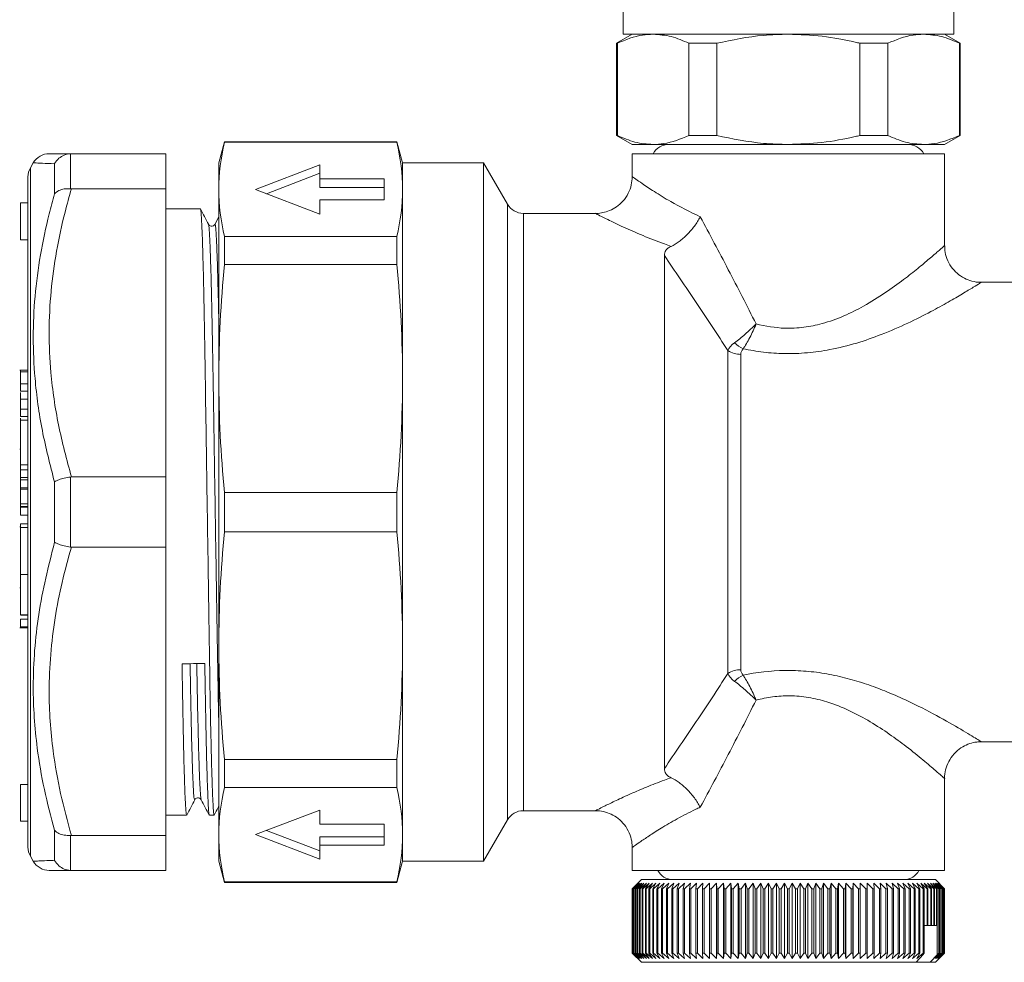
# Model space of a CAD drawing. Units: millimetres. Extents: x 130 to 277, y 73 to 262.
# Drawn here: x 130 to 184, y 73 to 124 of the extents above; entities that cross this region are included whole.
import ezdxf

# ---------------------------------------------------------------- set-up
doc = ezdxf.new("R2010")
doc.units = ezdxf.units.MM

msp = doc.modelspace()

# ---------------------------------------------------------------- linework, layer by layer
at = {"color": 7, "linetype": 'Continuous', "lineweight": 15}
for p, q in [((162.983, 134.656), (162.983, 123.656)), ((180.983, 123.656), (180.983, 134.656)), ((163.483, 123.656), (162.633, 123.165)), ((180.983, 123.656), (162.983, 123.656)), ((181.333, 123.165), (180.483, 123.656)), ((162.633, 123.165), (162.633, 118.147)), ((162.674, 123.165), (162.633, 123.165)), ((162.674, 123.165), (162.674, 118.147)), ((168.087, 123.165), (166.569, 123.165)), ((166.569, 118.147), (166.569, 123.165)), ((168.087, 123.165), (168.087, 118.147)), ((175.878, 118.147), (175.878, 123.165)), ((177.396, 123.165), (175.878, 123.165)), ((177.396, 123.165), (177.396, 118.147)), ((181.292, 118.147), (181.292, 123.165)), ((181.333, 123.165), (181.292, 123.165)), ((181.333, 118.147), (181.333, 123.165)), ((162.633, 118.147), (163.483, 117.656)), ((162.674, 118.147), (162.633, 118.147)), ((168.087, 118.147), (166.569, 118.147)), ((177.396, 118.147), (175.878, 118.147)), ((180.483, 117.656), (181.333, 118.147)), ((181.333, 118.147), (181.292, 118.147)), ((141.291, 117.806), (140.983, 116.656)), ((150.675, 117.806), (141.291, 117.806)), ((141.291, 117.778), (141.291, 117.806)), ((150.675, 117.778), (141.291, 117.778)), ((150.983, 116.656), (150.675, 117.806)), ((150.675, 117.778), (150.675, 117.806)), ((164.621, 117.656), (163.483, 117.656)), ((171.983, 117.656), (164.621, 117.656)), ((179.344, 117.656), (171.983, 117.656)), ((180.483, 117.656), (179.344, 117.656)), ((132.96, 117.156), (132.904, 117.155)), ((132.904, 117.155), (132.904, 115.25)), ((132.96, 117.156), (138.095, 117.156)), ((138.095, 117.156), (138.095, 115.248)), ((163.483, 117.156), (163.483, 115.905)), ((180.483, 117.156), (163.483, 117.156)), ((180.483, 112.138), (180.483, 117.156)), ((130.884, 116.656), (130.729, 116.388)), ((132.038, 114.967), (132.038, 116.607)), ((140.983, 115.21), (140.983, 116.656)), ((142.983, 115.21), (146.483, 116.549)), ((146.483, 116.549), (146.483, 115.784)), ((155.395, 116.656), (150.983, 116.656)), ((150.983, 115.21), (150.983, 116.656)), ((156.694, 114.406), (155.395, 116.656)), ((155.395, 78.656), (155.395, 116.656)), ((130.595, 101.403), (130.595, 115.888)), ((143.586, 114.979), (146.483, 116.087)), ((146.483, 115.784), (149.983, 115.784)), ((146.483, 115.322), (146.483, 115.784)), ((149.983, 115.784), (149.983, 114.636)), ((132.904, 115.25), (132.96, 115.248)), ((138.095, 115.248), (132.96, 115.248)), ((138.095, 99.564), (138.095, 115.248)), ((146.483, 115.322), (149.983, 115.322)), ((140.983, 104.927), (140.983, 115.21)), ((146.483, 113.87), (142.983, 115.21)), ((150.983, 104.927), (150.983, 115.21)), ((130.595, 114.473), (130.195, 114.473)), ((130.195, 112.473), (130.195, 114.473)), ((139.98, 114.156), (138.095, 114.156)), ((146.483, 114.636), (146.483, 113.87)), ((149.983, 114.636), (146.483, 114.636)), ((140.983, 113.711), (140.772, 113.311)), ((161.485, 113.906), (157.56, 113.906)), ((141.291, 111.126), (141.291, 112.642)), ((141.291, 112.642), (150.675, 112.642)), ((150.675, 111.126), (150.675, 112.642)), ((130.195, 112.473), (130.595, 112.473)), ((165.233, 83.697), (165.233, 111.615)), ((150.675, 111.126), (141.291, 111.126)), ((187.483, 110.156), (182.474, 110.156)), ((168.69, 88.874), (168.69, 106.438)), ((169.397, 106.237), (169.397, 89.075)), ((130.595, 105.374), (130.145, 105.374)), ((130.195, 105.277), (130.595, 105.277)), ((130.195, 105.277), (130.195, 104.631)), ((130.195, 104.631), (130.595, 104.631)), ((130.195, 104.631), (130.195, 104.238)), ((140.983, 90.385), (140.983, 104.927)), ((150.983, 90.385), (150.983, 104.927)), ((130.195, 104.238), (130.595, 104.238)), ((130.195, 103.8), (130.595, 103.8)), ((130.195, 103.8), (130.195, 103.252)), ((130.195, 103.252), (130.595, 103.252)), ((130.195, 103.252), (130.195, 102.857)), ((130.195, 102.857), (130.595, 102.857)), ((130.595, 102.656), (130.195, 102.656)), ((130.195, 100.22), (130.195, 102.656)), ((130.595, 100.866), (130.595, 101.403)), ((130.195, 101.08), (130.145, 101.08)), ((130.595, 98.637), (130.595, 100.866)), ((130.195, 100.22), (130.595, 100.22)), ((130.195, 99.949), (130.195, 100.22)), ((130.195, 99.949), (130.595, 99.949)), ((130.195, 99.544), (130.195, 99.949)), ((130.195, 99.544), (130.595, 99.544)), ((130.195, 99.544), (130.195, 99.405)), ((130.195, 99.405), (130.595, 99.405)), ((130.195, 99.405), (130.195, 98.98)), ((132.038, 96.016), (132.038, 99.297)), ((132.96, 99.564), (132.904, 99.56)), ((132.904, 99.56), (132.904, 95.752)), ((132.96, 99.564), (138.095, 99.564)), ((138.095, 99.564), (138.095, 95.748)), ((130.195, 98.98), (130.595, 98.98)), ((130.595, 98.9), (130.195, 98.9)), ((130.195, 98.1), (130.195, 98.9)), ((130.595, 98.398), (130.595, 98.637)), ((141.291, 96.584), (141.291, 98.728)), ((141.291, 98.728), (150.675, 98.728)), ((150.675, 96.584), (150.675, 98.728)), ((130.195, 98.1), (130.595, 98.1)), ((130.195, 97.961), (130.195, 98.1)), ((130.595, 95.476), (130.595, 98.398)), ((130.195, 97.961), (130.595, 97.961)), ((130.195, 97.96), (130.195, 97.961)), ((130.195, 97.96), (130.595, 97.96)), ((130.195, 97.96), (130.195, 97.916)), ((130.195, 97.916), (130.595, 97.916)), ((130.195, 97.916), (130.195, 97.492)), ((130.195, 97.492), (130.595, 97.492)), ((130.595, 97.017), (130.195, 97.017)), ((130.195, 97.015), (130.195, 97.017)), ((130.195, 97.015), (130.595, 97.015)), ((130.195, 96.821), (130.195, 97.015)), ((130.195, 96.852), (130.145, 96.852)), ((130.195, 96.821), (130.595, 96.821)), ((130.195, 94.26), (130.195, 96.821)), ((150.675, 96.584), (141.291, 96.584)), ((130.595, 95.015), (130.595, 95.476)), ((132.904, 95.752), (132.96, 95.748)), ((138.095, 95.748), (132.96, 95.748)), ((138.095, 80.064), (138.095, 95.748)), ((130.595, 93.347), (130.595, 95.015)), ((130.195, 94.26), (130.595, 94.26)), ((130.195, 92.065), (130.195, 94.26)), ((130.195, 93.536), (130.145, 93.536)), ((130.595, 92.896), (130.595, 93.347)), ((130.595, 79.424), (130.595, 92.896)), ((130.195, 92.065), (130.595, 92.065)), ((130.195, 92.042), (130.595, 92.042)), ((130.195, 91.831), (130.595, 91.831)), ((130.195, 91.831), (130.195, 91.402)), ((130.145, 91.364), (130.595, 91.364)), ((130.195, 91.402), (130.595, 91.402)), ((130.195, 91.402), (130.195, 91.383)), ((140.983, 80.102), (140.983, 90.385)), ((150.983, 80.102), (150.983, 90.385)), ((182.483, 85.156), (187.488, 85.156)), ((141.291, 84.186), (150.675, 84.186)), ((141.291, 82.67), (141.291, 84.186)), ((150.675, 82.67), (150.675, 84.186)), ((180.483, 78.156), (180.483, 83.156)), ((130.595, 82.839), (130.195, 82.839)), ((130.195, 80.839), (130.195, 82.839)), ((150.675, 82.67), (141.291, 82.67)), ((138.095, 81.156), (139.23, 81.156)), ((140.47, 81.156), (140.73, 81.156)), ((146.483, 81.442), (142.983, 80.102)), ((146.483, 80.676), (146.483, 81.442)), ((157.56, 81.406), (161.485, 81.406)), ((130.195, 80.839), (130.595, 80.839)), ((149.983, 80.676), (146.483, 80.676)), ((149.983, 79.528), (149.983, 80.676)), ((155.395, 78.656), (156.694, 80.906)), ((132.038, 78.705), (132.038, 80.345)), ((132.96, 80.064), (132.904, 80.062)), ((132.904, 80.062), (132.904, 78.158)), ((132.96, 80.064), (138.095, 80.064)), ((138.095, 80.064), (138.095, 78.156)), ((140.983, 78.656), (140.983, 80.102)), ((142.983, 80.102), (146.483, 78.763)), ((143.586, 80.333), (146.483, 79.225)), ((146.483, 79.99), (149.983, 79.99)), ((146.483, 79.99), (146.483, 79.528)), ((150.983, 78.656), (150.983, 80.102)), ((146.483, 78.763), (146.483, 79.528)), ((146.483, 79.528), (149.983, 79.528)), ((163.483, 79.408), (163.483, 78.156)), ((130.729, 78.924), (130.884, 78.656)), ((140.983, 78.656), (141.291, 77.506)), ((150.675, 77.506), (150.983, 78.656)), ((150.983, 78.656), (155.395, 78.656)), ((132.904, 78.158), (132.96, 78.156)), ((138.095, 78.156), (132.96, 78.156)), ((163.483, 78.156), (180.483, 78.156)), ((141.291, 77.535), (150.675, 77.535)), ((141.291, 77.506), (141.291, 77.535)), ((141.291, 77.506), (150.675, 77.506)), ((150.675, 77.506), (150.675, 77.535)), ((163.983, 77.656), (163.483, 77.156)), ((163.785, 77.456), (163.483, 77.156)), ((163.492, 77.156), (163.785, 77.456)), ((163.808, 77.456), (163.497, 77.156)), ((163.524, 77.156), (163.808, 77.456)), ((163.852, 77.456), (163.535, 77.156)), ((163.58, 77.156), (163.852, 77.456)), ((163.919, 77.456), (163.596, 77.156)), ((163.658, 77.156), (163.919, 77.456)), ((164.009, 77.456), (163.679, 77.156)), ((163.76, 77.156), (164.009, 77.456)), ((164.119, 77.456), (163.786, 77.156)), ((163.884, 77.156), (164.119, 77.456)), ((164.252, 77.456), (163.915, 77.156)), ((163.983, 77.656), (179.983, 77.656)), ((164.03, 77.156), (164.252, 77.456)), ((164.406, 77.456), (164.066, 77.156)), ((164.198, 77.156), (164.406, 77.456)), ((164.58, 77.456), (164.239, 77.156)), ((164.387, 77.156), (164.58, 77.456)), ((164.775, 77.456), (164.433, 77.156)), ((164.597, 77.156), (164.775, 77.456)), ((164.989, 77.456), (164.647, 77.156)), ((164.827, 77.156), (164.989, 77.456)), ((165.223, 77.456), (164.882, 77.156)), ((165.077, 77.156), (165.223, 77.456)), ((165.475, 77.456), (165.136, 77.156)), ((165.346, 77.156), (165.475, 77.456)), ((165.745, 77.456), (165.409, 77.156)), ((165.633, 77.156), (165.745, 77.456)), ((166.032, 77.456), (165.7, 77.156)), ((165.938, 77.156), (166.032, 77.456)), ((166.336, 77.456), (166.009, 77.156)), ((166.259, 77.156), (166.336, 77.456)), ((166.655, 77.456), (166.333, 77.156)), ((166.595, 77.156), (166.655, 77.456)), ((166.988, 77.456), (166.673, 77.156)), ((166.947, 77.156), (166.988, 77.456)), ((167.335, 77.456), (167.028, 77.156)), ((167.312, 77.156), (167.335, 77.456)), ((167.695, 77.456), (167.396, 77.156)), ((167.69, 77.156), (167.695, 77.456)), ((168.067, 77.456), (167.777, 77.156)), ((168.08, 77.156), (168.067, 77.456)), ((168.067, 77.456), (168.067, 73.356)), ((168.45, 77.456), (168.17, 77.156)), ((168.48, 77.156), (168.45, 77.456)), ((168.45, 77.456), (168.45, 73.356)), ((168.842, 77.456), (168.572, 77.156)), ((168.891, 77.156), (168.842, 77.456)), ((168.842, 77.456), (168.842, 73.356)), ((169.242, 77.456), (168.985, 77.156)), ((169.309, 77.156), (169.242, 77.456)), ((169.242, 77.456), (169.242, 73.356)), ((169.651, 77.456), (169.405, 77.156)), ((169.735, 77.156), (169.651, 77.456)), ((169.651, 77.456), (169.651, 73.356)), ((170.065, 77.456), (169.832, 77.156)), ((170.167, 77.156), (170.065, 77.456)), ((170.065, 77.456), (170.065, 73.356)), ((170.485, 77.456), (170.266, 77.156)), ((170.604, 77.156), (170.485, 77.456)), ((170.485, 77.456), (170.485, 73.356)), ((170.909, 77.456), (170.704, 77.156)), ((171.045, 77.156), (170.909, 77.456)), ((170.909, 77.456), (170.909, 73.356)), ((171.336, 77.456), (171.145, 77.156)), ((171.489, 77.156), (171.336, 77.456)), ((171.336, 77.456), (171.336, 73.356)), ((171.765, 77.456), (171.589, 77.156)), ((171.933, 77.156), (171.765, 77.456)), ((171.765, 77.456), (171.765, 73.356)), ((172.194, 77.456), (172.034, 77.156)), ((172.378, 77.156), (172.194, 77.456)), ((172.194, 77.456), (172.194, 73.356)), ((172.623, 77.456), (172.479, 77.156)), ((172.822, 77.156), (172.623, 77.456)), ((172.623, 77.456), (172.623, 73.356)), ((173.05, 77.456), (172.922, 77.156)), ((173.264, 77.156), (173.05, 77.456)), ((173.05, 77.456), (173.05, 73.356)), ((173.474, 77.456), (173.363, 77.156)), ((173.702, 77.156), (173.474, 77.456)), ((173.474, 77.456), (173.474, 73.356)), ((173.894, 77.456), (173.8, 77.156)), ((174.135, 77.156), (173.894, 77.456)), ((173.894, 77.456), (173.894, 73.356)), ((174.309, 77.456), (174.232, 77.156)), ((174.562, 77.156), (174.309, 77.456)), ((174.309, 77.456), (174.309, 73.356)), ((174.717, 77.456), (174.658, 77.156)), ((174.983, 77.156), (174.717, 77.456)), ((174.717, 77.456), (174.717, 73.356)), ((175.118, 77.456), (175.077, 77.156)), ((175.395, 77.156), (175.118, 77.456)), ((175.118, 77.456), (175.118, 73.356)), ((175.51, 77.456), (175.487, 77.156)), ((175.798, 77.156), (175.51, 77.456)), ((175.51, 77.456), (175.51, 73.356)), ((175.893, 77.456), (175.887, 77.156)), ((176.19, 77.156), (175.893, 77.456)), ((175.893, 77.456), (175.893, 73.356)), ((176.571, 77.156), (176.264, 77.456)), ((176.264, 77.456), (176.277, 77.156)), ((176.939, 77.156), (176.625, 77.456)), ((176.625, 77.456), (176.655, 77.156)), ((177.294, 77.156), (176.972, 77.456)), ((176.972, 77.456), (177.02, 77.156)), ((177.634, 77.156), (177.306, 77.456)), ((177.306, 77.456), (177.372, 77.156)), ((177.958, 77.156), (177.625, 77.456)), ((177.625, 77.456), (177.708, 77.156)), ((178.266, 77.156), (177.929, 77.456)), ((177.929, 77.456), (178.029, 77.156)), ((178.557, 77.156), (178.216, 77.456)), ((178.216, 77.456), (178.334, 77.156)), ((178.83, 77.156), (178.486, 77.456)), ((178.486, 77.456), (178.621, 77.156)), ((179.084, 77.156), (178.739, 77.456)), ((178.739, 77.456), (178.889, 77.156)), ((179.319, 77.156), (178.973, 77.456)), ((178.973, 77.456), (179.139, 77.156)), ((179.534, 77.156), (179.187, 77.456)), ((179.187, 77.456), (179.369, 77.156)), ((179.728, 77.156), (179.382, 77.456)), ((179.382, 77.456), (179.579, 77.156)), ((179.9, 77.156), (179.557, 77.456)), ((179.557, 77.456), (179.769, 77.156)), ((180.051, 77.156), (179.711, 77.456)), ((179.711, 77.456), (179.936, 77.156)), ((180.18, 77.156), (179.844, 77.456)), ((179.844, 77.456), (180.082, 77.156)), ((180.287, 77.156), (179.955, 77.456)), ((179.955, 77.456), (180.206, 77.156)), ((180.483, 77.156), (179.983, 77.656)), ((180.37, 77.156), (180.045, 77.456)), ((180.045, 77.456), (180.307, 77.156)), ((180.431, 77.156), (180.112, 77.456)), ((180.112, 77.456), (180.386, 77.156)), ((180.468, 77.156), (180.157, 77.456)), ((180.157, 77.456), (180.441, 77.156)), ((180.483, 77.156), (180.18, 77.456)), ((180.18, 77.456), (180.474, 77.156)), ((163.483, 77.156), (163.483, 73.656)), ((163.483, 77.156), (163.483, 77.156)), ((163.483, 77.156), (163.483, 73.656)), ((163.492, 77.156), (163.497, 77.156)), ((163.492, 73.656), (163.492, 77.156)), ((163.497, 77.156), (163.497, 73.656)), ((163.524, 77.156), (163.535, 77.156)), ((163.524, 73.656), (163.524, 77.156)), ((163.535, 77.156), (163.535, 73.656)), ((163.58, 77.156), (163.596, 77.156)), ((163.58, 73.656), (163.58, 77.156)), ((163.596, 77.156), (163.596, 73.656)), ((163.658, 77.156), (163.679, 77.156)), ((163.658, 73.656), (163.658, 77.156)), ((163.679, 77.156), (163.679, 73.656)), ((163.76, 77.156), (163.786, 77.156)), ((163.76, 73.656), (163.76, 77.156)), ((163.786, 77.156), (163.786, 73.656)), ((163.884, 77.156), (163.915, 77.156)), ((163.884, 73.656), (163.884, 77.156)), ((163.915, 77.156), (163.915, 73.656)), ((164.03, 77.156), (164.066, 77.156)), ((164.03, 73.656), (164.03, 77.156)), ((164.066, 77.156), (164.066, 73.656)), ((164.198, 77.156), (164.239, 77.156)), ((164.198, 73.656), (164.198, 77.156)), ((164.239, 77.156), (164.239, 73.656)), ((164.387, 77.156), (164.433, 77.156)), ((164.387, 73.656), (164.387, 77.156)), ((164.433, 77.156), (164.433, 73.656)), ((164.597, 77.156), (164.647, 77.156)), ((164.597, 73.656), (164.597, 77.156)), ((164.647, 77.156), (164.647, 73.656)), ((164.827, 77.156), (164.882, 77.156)), ((164.827, 73.656), (164.827, 77.156)), ((164.882, 77.156), (164.882, 73.656)), ((165.077, 77.156), (165.136, 77.156)), ((165.077, 73.656), (165.077, 77.156)), ((165.136, 77.156), (165.136, 73.656)), ((165.346, 77.156), (165.409, 77.156)), ((165.346, 73.656), (165.346, 77.156)), ((165.409, 77.156), (165.409, 73.656)), ((165.633, 77.156), (165.7, 77.156)), ((165.633, 73.656), (165.633, 77.156)), ((165.7, 77.156), (165.7, 73.656)), ((165.938, 77.156), (166.009, 77.156)), ((165.938, 73.656), (165.938, 77.156)), ((166.009, 77.156), (166.009, 73.656)), ((166.259, 77.156), (166.333, 77.156)), ((166.259, 73.656), (166.259, 77.156)), ((166.333, 77.156), (166.333, 73.656)), ((166.595, 77.156), (166.673, 77.156)), ((166.595, 73.656), (166.595, 77.156)), ((166.673, 77.156), (166.673, 73.656)), ((166.947, 77.156), (167.028, 77.156)), ((166.947, 73.656), (166.947, 77.156)), ((167.028, 77.156), (167.028, 73.656)), ((167.312, 77.156), (167.396, 77.156)), ((167.312, 73.656), (167.312, 77.156)), ((167.396, 77.156), (167.396, 73.656)), ((167.69, 77.156), (167.777, 77.156)), ((167.69, 73.656), (167.69, 77.156)), ((167.777, 77.156), (167.777, 73.656)), ((168.08, 77.156), (168.17, 77.156)), ((168.08, 73.656), (168.08, 77.156)), ((168.17, 77.156), (168.17, 73.656)), ((168.48, 77.156), (168.572, 77.156)), ((168.48, 73.656), (168.48, 77.156)), ((168.572, 77.156), (168.572, 73.656)), ((168.891, 77.156), (168.985, 77.156)), ((168.891, 73.656), (168.891, 77.156)), ((168.985, 77.156), (168.985, 73.656)), ((169.309, 77.156), (169.405, 77.156)), ((169.309, 73.656), (169.309, 77.156)), ((169.405, 77.156), (169.405, 73.656)), ((169.735, 77.156), (169.832, 77.156)), ((169.735, 73.656), (169.735, 77.156)), ((169.832, 77.156), (169.832, 73.656)), ((170.167, 77.156), (170.266, 77.156)), ((170.167, 73.656), (170.167, 77.156)), ((170.266, 77.156), (170.266, 73.656)), ((170.604, 77.156), (170.704, 77.156)), ((170.604, 73.656), (170.604, 77.156)), ((170.704, 77.156), (170.704, 73.656)), ((171.045, 77.156), (171.145, 77.156)), ((171.045, 73.656), (171.045, 77.156)), ((171.145, 77.156), (171.145, 73.656)), ((171.489, 77.156), (171.589, 77.156)), ((171.489, 73.656), (171.489, 77.156)), ((171.589, 77.156), (171.589, 73.656)), ((171.933, 77.156), (172.034, 77.156)), ((171.933, 73.656), (171.933, 77.156)), ((172.034, 77.156), (172.034, 73.656)), ((172.378, 77.156), (172.479, 77.156)), ((172.378, 73.656), (172.378, 77.156)), ((172.479, 77.156), (172.479, 73.656)), ((172.822, 77.156), (172.922, 77.156)), ((172.822, 73.656), (172.822, 77.156)), ((172.922, 77.156), (172.922, 73.656)), ((173.264, 77.156), (173.363, 77.156)), ((173.264, 73.656), (173.264, 77.156)), ((173.363, 77.156), (173.363, 73.656)), ((173.702, 77.156), (173.8, 77.156)), ((173.702, 73.656), (173.702, 77.156)), ((173.8, 77.156), (173.8, 73.656)), ((174.135, 77.156), (174.232, 77.156)), ((174.135, 73.656), (174.135, 77.156)), ((174.232, 77.156), (174.232, 73.656)), ((174.562, 77.156), (174.658, 77.156)), ((174.562, 73.656), (174.562, 77.156)), ((174.658, 77.156), (174.658, 73.656)), ((174.983, 77.156), (175.077, 77.156)), ((174.983, 73.656), (174.983, 77.156)), ((175.077, 77.156), (175.077, 73.656)), ((175.395, 77.156), (175.487, 77.156)), ((175.395, 73.656), (175.395, 77.156)), ((175.487, 77.156), (175.487, 73.656)), ((175.798, 77.156), (175.887, 77.156)), ((175.798, 73.656), (175.798, 77.156)), ((175.887, 77.156), (175.887, 73.656)), ((176.19, 77.156), (176.277, 77.156)), ((176.19, 73.656), (176.19, 77.156)), ((176.277, 77.156), (176.277, 73.656)), ((176.571, 77.156), (176.655, 77.156)), ((176.571, 73.656), (176.571, 77.156)), ((176.655, 77.156), (176.655, 73.656)), ((176.939, 77.156), (177.02, 77.156)), ((176.939, 73.656), (176.939, 77.156)), ((177.02, 77.156), (177.02, 73.656)), ((177.294, 77.156), (177.372, 77.156)), ((177.294, 73.656), (177.294, 77.156)), ((177.372, 77.156), (177.372, 73.656)), ((177.634, 77.156), (177.708, 77.156)), ((177.634, 73.656), (177.634, 77.156)), ((177.708, 77.156), (177.708, 73.656)), ((177.958, 77.156), (178.029, 77.156)), ((177.958, 73.656), (177.958, 77.156)), ((178.029, 77.156), (178.029, 73.656)), ((178.266, 77.156), (178.334, 77.156)), ((178.266, 73.656), (178.266, 77.156)), ((178.334, 77.156), (178.334, 73.656)), ((178.557, 77.156), (178.621, 77.156)), ((178.557, 73.656), (178.557, 77.156)), ((178.621, 77.156), (178.621, 73.656)), ((178.83, 77.156), (178.889, 77.156)), ((178.83, 73.656), (178.83, 77.156)), ((178.889, 77.156), (178.889, 73.656)), ((179.084, 77.156), (179.139, 77.156)), ((179.084, 73.656), (179.084, 77.156)), ((179.139, 77.156), (179.139, 73.656)), ((179.319, 77.156), (179.369, 77.156)), ((179.319, 73.656), (179.319, 77.156)), ((179.369, 77.156), (179.369, 73.656)), ((179.534, 77.156), (179.579, 77.156)), ((179.534, 75.156), (179.534, 77.156)), ((179.579, 77.156), (179.579, 75.156)), ((179.728, 77.156), (179.769, 77.156)), ((179.728, 75.156), (179.728, 77.156)), ((179.769, 77.156), (179.769, 75.156)), ((179.9, 77.156), (179.936, 77.156)), ((179.9, 75.156), (179.9, 77.156)), ((179.936, 77.156), (179.936, 75.156)), ((180.051, 77.156), (180.082, 77.156)), ((180.051, 75.156), (180.051, 77.156)), ((180.082, 77.156), (180.082, 75.156)), ((180.18, 77.156), (180.206, 77.156)), ((180.18, 73.656), (180.18, 77.156)), ((180.206, 77.156), (180.206, 73.656)), ((180.287, 77.156), (180.307, 77.156)), ((180.287, 73.656), (180.287, 77.156)), ((180.307, 77.156), (180.307, 73.656)), ((180.37, 77.156), (180.386, 77.156)), ((180.37, 73.656), (180.37, 77.156)), ((180.386, 77.156), (180.386, 73.656)), ((180.431, 77.156), (180.441, 77.156)), ((180.431, 73.656), (180.431, 77.156)), ((180.441, 77.156), (180.441, 73.656)), ((180.468, 77.156), (180.474, 77.156)), ((180.468, 73.656), (180.468, 77.156)), ((180.474, 77.156), (180.474, 73.656)), ((180.483, 73.656), (180.483, 77.156)), ((180.483, 77.156), (180.483, 77.156)), ((180.483, 73.656), (180.483, 77.156)), ((179.534, 75.156), (179.369, 75.156)), ((179.579, 75.156), (179.534, 75.156)), ((179.728, 75.156), (179.579, 75.156)), ((179.769, 75.156), (179.728, 75.156)), ((179.9, 75.156), (179.769, 75.156)), ((179.936, 75.156), (179.9, 75.156)), ((180.051, 75.156), (179.936, 75.156)), ((180.082, 75.156), (180.051, 75.156)), ((180.076, 73.563), (180.076, 75.156)), ((163.483, 73.656), (163.983, 73.156)), ((163.483, 73.656), (163.483, 73.656)), ((163.483, 73.656), (163.785, 73.356)), ((163.785, 73.356), (163.492, 73.656)), ((163.492, 73.656), (163.497, 73.656)), ((163.497, 73.656), (163.808, 73.356)), ((163.808, 73.356), (163.524, 73.656)), ((163.524, 73.656), (163.535, 73.656)), ((163.535, 73.656), (163.852, 73.356)), ((163.852, 73.356), (163.58, 73.656)), ((163.58, 73.656), (163.596, 73.656)), ((163.596, 73.656), (163.919, 73.356)), ((163.919, 73.356), (163.658, 73.656)), ((163.658, 73.656), (163.679, 73.656)), ((163.679, 73.656), (164.009, 73.356)), ((164.009, 73.356), (163.76, 73.656)), ((163.76, 73.656), (163.786, 73.656)), ((163.786, 73.656), (164.119, 73.356)), ((164.119, 73.356), (163.884, 73.656)), ((163.884, 73.656), (163.915, 73.656)), ((163.915, 73.656), (164.252, 73.356)), ((164.252, 73.356), (164.03, 73.656)), ((164.03, 73.656), (164.066, 73.656)), ((164.066, 73.656), (164.406, 73.356)), ((164.406, 73.356), (164.198, 73.656)), ((164.198, 73.656), (164.239, 73.656)), ((164.239, 73.656), (164.58, 73.356)), ((164.58, 73.356), (164.387, 73.656)), ((164.387, 73.656), (164.433, 73.656)), ((164.433, 73.656), (164.775, 73.356)), ((164.775, 73.356), (164.597, 73.656)), ((164.597, 73.656), (164.647, 73.656)), ((164.647, 73.656), (164.989, 73.356)), ((164.989, 73.356), (164.827, 73.656)), ((164.827, 73.656), (164.882, 73.656)), ((164.882, 73.656), (165.223, 73.356)), ((165.223, 73.356), (165.077, 73.656)), ((165.077, 73.656), (165.136, 73.656)), ((165.136, 73.656), (165.475, 73.356)), ((165.475, 73.356), (165.346, 73.656)), ((165.346, 73.656), (165.409, 73.656)), ((165.409, 73.656), (165.745, 73.356)), ((165.745, 73.356), (165.633, 73.656)), ((165.633, 73.656), (165.7, 73.656)), ((165.7, 73.656), (166.032, 73.356)), ((166.032, 73.356), (165.938, 73.656)), ((165.938, 73.656), (166.009, 73.656)), ((166.009, 73.656), (166.336, 73.356)), ((166.336, 73.356), (166.259, 73.656)), ((166.259, 73.656), (166.333, 73.656)), ((166.333, 73.656), (166.655, 73.356)), ((166.655, 73.356), (166.595, 73.656)), ((166.595, 73.656), (166.673, 73.656)), ((166.673, 73.656), (166.988, 73.356)), ((166.988, 73.356), (166.947, 73.656)), ((166.947, 73.656), (167.028, 73.656)), ((167.028, 73.656), (167.335, 73.356)), ((167.335, 73.356), (167.312, 73.656)), ((167.312, 73.656), (167.396, 73.656)), ((167.396, 73.656), (167.695, 73.356)), ((167.695, 73.356), (167.69, 73.656)), ((167.69, 73.656), (167.777, 73.656)), ((167.777, 73.656), (168.067, 73.356)), ((168.067, 73.356), (168.08, 73.656)), ((168.08, 73.656), (168.17, 73.656)), ((168.17, 73.656), (168.45, 73.356)), ((168.45, 73.356), (168.48, 73.656)), ((168.48, 73.656), (168.572, 73.656)), ((168.572, 73.656), (168.842, 73.356)), ((168.842, 73.356), (168.891, 73.656)), ((168.891, 73.656), (168.985, 73.656)), ((168.985, 73.656), (169.242, 73.356)), ((169.242, 73.356), (169.309, 73.656)), ((169.309, 73.656), (169.405, 73.656)), ((169.405, 73.656), (169.651, 73.356)), ((169.651, 73.356), (169.735, 73.656)), ((169.735, 73.656), (169.832, 73.656)), ((169.832, 73.656), (170.065, 73.356)), ((170.065, 73.356), (170.167, 73.656)), ((170.167, 73.656), (170.266, 73.656)), ((170.266, 73.656), (170.485, 73.356)), ((170.485, 73.356), (170.604, 73.656)), ((170.604, 73.656), (170.704, 73.656)), ((170.704, 73.656), (170.909, 73.356)), ((170.909, 73.356), (171.045, 73.656)), ((171.045, 73.656), (171.145, 73.656)), ((171.145, 73.656), (171.336, 73.356)), ((171.336, 73.356), (171.489, 73.656)), ((171.489, 73.656), (171.589, 73.656)), ((171.589, 73.656), (171.765, 73.356)), ((171.765, 73.356), (171.933, 73.656)), ((171.933, 73.656), (172.034, 73.656)), ((172.034, 73.656), (172.194, 73.356)), ((172.194, 73.356), (172.378, 73.656)), ((172.378, 73.656), (172.479, 73.656)), ((172.479, 73.656), (172.623, 73.356)), ((172.623, 73.356), (172.822, 73.656)), ((172.822, 73.656), (172.922, 73.656)), ((172.922, 73.656), (173.05, 73.356)), ((173.05, 73.356), (173.264, 73.656)), ((173.264, 73.656), (173.363, 73.656)), ((173.363, 73.656), (173.474, 73.356)), ((173.474, 73.356), (173.702, 73.656)), ((173.702, 73.656), (173.8, 73.656)), ((173.8, 73.656), (173.894, 73.356)), ((173.894, 73.356), (174.135, 73.656)), ((174.135, 73.656), (174.232, 73.656)), ((174.232, 73.656), (174.309, 73.356)), ((174.309, 73.356), (174.562, 73.656)), ((174.562, 73.656), (174.658, 73.656)), ((174.658, 73.656), (174.717, 73.356)), ((174.717, 73.356), (174.983, 73.656)), ((174.983, 73.656), (175.077, 73.656)), ((175.077, 73.656), (175.118, 73.356)), ((175.118, 73.356), (175.395, 73.656)), ((175.395, 73.656), (175.487, 73.656)), ((175.487, 73.656), (175.51, 73.356)), ((175.51, 73.356), (175.798, 73.656)), ((175.798, 73.656), (175.887, 73.656)), ((175.887, 73.656), (175.893, 73.356)), ((175.893, 73.356), (176.19, 73.656)), ((176.19, 73.656), (176.277, 73.656)), ((176.277, 73.656), (176.264, 73.356)), ((176.264, 73.356), (176.571, 73.656)), ((176.571, 73.656), (176.655, 73.656)), ((176.655, 73.656), (176.625, 73.356)), ((176.625, 73.356), (176.939, 73.656)), ((176.939, 73.656), (177.02, 73.656)), ((177.02, 73.656), (176.972, 73.356)), ((176.972, 73.356), (177.294, 73.656)), ((177.294, 73.656), (177.372, 73.656)), ((177.372, 73.656), (177.306, 73.356)), ((177.306, 73.356), (177.634, 73.656)), ((177.708, 73.656), (177.625, 73.356)), ((177.625, 73.356), (177.958, 73.656)), ((177.634, 73.656), (177.708, 73.656)), ((178.029, 73.656), (177.929, 73.356)), ((177.929, 73.356), (178.266, 73.656)), ((177.958, 73.656), (178.029, 73.656)), ((178.334, 73.656), (178.216, 73.356)), ((178.216, 73.356), (178.557, 73.656)), ((178.266, 73.656), (178.334, 73.656)), ((178.621, 73.656), (178.486, 73.356)), ((178.486, 73.356), (178.83, 73.656)), ((178.557, 73.656), (178.621, 73.656)), ((178.889, 73.656), (178.739, 73.356)), ((178.739, 73.356), (179.084, 73.656)), ((178.83, 73.656), (178.889, 73.656)), ((178.932, 73.156), (179.319, 73.572)), ((179.139, 73.656), (178.973, 73.356)), ((178.973, 73.356), (179.319, 73.656)), ((179.084, 73.656), (179.139, 73.656)), ((179.319, 73.656), (179.369, 73.656)), ((179.369, 73.656), (179.319, 73.572)), ((179.698, 73.156), (180.076, 73.563)), ((180.206, 73.656), (179.955, 73.356)), ((179.955, 73.356), (180.287, 73.656)), ((179.983, 73.156), (180.483, 73.656)), ((180.307, 73.656), (180.045, 73.356)), ((180.045, 73.356), (180.37, 73.656)), ((180.076, 73.563), (180.18, 73.656)), ((180.386, 73.656), (180.112, 73.356)), ((180.112, 73.356), (180.431, 73.656)), ((180.441, 73.656), (180.157, 73.356)), ((180.157, 73.356), (180.468, 73.656)), ((180.18, 73.656), (180.206, 73.656)), ((180.474, 73.656), (180.18, 73.356)), ((180.18, 73.356), (180.483, 73.656)), ((180.287, 73.656), (180.307, 73.656)), ((180.37, 73.656), (180.386, 73.656)), ((180.431, 73.656), (180.441, 73.656)), ((180.468, 73.656), (180.474, 73.656)), ((180.483, 73.656), (180.483, 73.656)), ((163.983, 73.156), (178.932, 73.156)), ((178.932, 73.156), (179.698, 73.156)), ((179.698, 73.156), (179.983, 73.156))]:
    msp.add_line(p, q, dxfattribs=at)
at = {"color": 8, "linetype": 'Continuous', "lineweight": 15}
for p, q in [((130.729, 116.388), (130.729, 78.924)), ((156.694, 80.906), (156.694, 114.406)), ((157.56, 113.906), (157.56, 81.406))]:
    msp.add_line(p, q, dxfattribs=at)
at = {"color": 7, "linetype": 'Continuous', "lineweight": 15}
for centre, radius, start, end in [((165.483, 116.656), 1, 90, 150), ((178.483, 116.656), 1, 30, 90), ((131.75, 116.156), 1, 89.9978, 149.9623), ((131.595, 115.888), 1, 150, 180), ((157.56, 114.906), 1, 210, 270), ((170.204, 107.968), 1.59, 223.6999, 244.3078), ((169.374, 107.501), 1.264, 237.2177, 271.0357), ((169.374, 87.811), 1.264, 88.9643, 122.7823), ((170.204, 87.344), 1.59, 115.6922, 136.3001), ((157.56, 80.406), 1, 90, 150), ((131.595, 79.424), 1, 180, 210), ((131.75, 79.156), 1, 210.0443, 270.002), ((165.683, 78.546), 0.89, 205.9892, 270), ((178.283, 78.546), 0.89, 270, 334.0108)]:
    msp.add_arc(centre, radius, start, end, dxfattribs=at)
msp.add_ellipse((139.595, 97.656), major_axis=(1074.739, 14.29), ratio=0.007675, start_param=4.711715, end_param=4.712868, dxfattribs=at)
for points, knots in [([(164.621, 123.656), (164.429, 123.648), (163.773, 123.62), (163.129, 123.354), (162.674, 123.165)], [0, 0, 0, 0, 0.292798, 1, 1, 1, 1]), ([(166.569, 123.165), (166.25, 123.304), (165.608, 123.585), (164.952, 123.632), (164.621, 123.656)], [0, 0, 0, 0, 0.496694, 1, 1, 1, 1]), ([(171.983, 123.656), (171.529, 123.645), (170.216, 123.612), (168.929, 123.342), (168.087, 123.165)], [0, 0, 0, 0, 0.346022, 1, 1, 1, 1]), ([(175.878, 123.165), (175.792, 123.186), (175.115, 123.345), (173.822, 123.588), (172.598, 123.633), (171.983, 123.656)], [0, 0, 0, 0, 0.067122, 0.53078, 1, 1, 1, 1]), ([(179.344, 123.656), (179.152, 123.648), (178.496, 123.62), (177.852, 123.354), (177.396, 123.165)], [0, 0, 0, 0, 0.292797, 1, 1, 1, 1]), ([(181.292, 123.165), (180.973, 123.304), (180.331, 123.585), (179.674, 123.632), (179.344, 123.656)], [0, 0, 0, 0, 0.496694, 1, 1, 1, 1]), ([(162.674, 118.147), (162.993, 118.008), (163.635, 117.728), (164.291, 117.68), (164.621, 117.656)], [0, 0, 0, 0, 0.496694, 1, 1, 1, 1]), ([(164.621, 117.656), (164.814, 117.664), (165.47, 117.692), (166.114, 117.958), (166.569, 118.147)], [0, 0, 0, 0, 0.292797, 1, 1, 1, 1]), ([(168.087, 118.147), (168.929, 117.97), (170.216, 117.7), (171.529, 117.667), (171.983, 117.656)], [0, 0, 0, 0, 0.653978, 1, 1, 1, 1]), ([(171.983, 117.656), (172.59, 117.678), (173.814, 117.723), (175.107, 117.965), (175.792, 118.127), (175.878, 118.147)], [0, 0, 0, 0, 0.46333, 0.932878, 1, 1, 1, 1]), ([(177.396, 118.147), (177.715, 118.008), (178.357, 117.728), (179.013, 117.68), (179.344, 117.656)], [0, 0, 0, 0, 0.496694, 1, 1, 1, 1]), ([(179.344, 117.656), (179.536, 117.664), (180.192, 117.692), (180.836, 117.958), (181.292, 118.147)], [0, 0, 0, 0, 0.292798, 1, 1, 1, 1]), ([(131.754, 117.156), (131.772, 117.156), (131.815, 117.156), (132.208, 117.156), (132.709, 117.156), (132.96, 117.156)], [0, 0, 0, 0, 0.270707, 0.633921, 1, 1, 1, 1]), ([(132.904, 117.155), (132.791, 117.137), (132.565, 117.102), (132.26, 116.909), (132.102, 116.72), (132.04, 116.61), (132.038, 116.607)], [0, 0, 0, 0, 0.320073, 0.639864, 0.991349, 1, 1, 1, 1]), ([(163.482, 115.905), (163.472, 115.753), (163.452, 115.441), (163.277, 114.979), (162.999, 114.569), (162.641, 114.256), (162.269, 114.051), (161.903, 113.943), (161.641, 113.901), (161.506, 113.909), (161.486, 113.91)], [0, 0, 0, 0, 0.145069, 0.298135, 0.466737, 0.615471, 0.749135, 0.87059, 0.980561, 1, 1, 1, 1]), ([(132.96, 115.248), (132.842, 114.827), (132.524, 113.701), (132.125, 111.847), (131.822, 109.669), (131.716, 107.462), (131.824, 105.023), (132.205, 102.376), (132.708, 100.504), (132.96, 99.564)], [0, 0, 0, 0, 0.082045, 0.21924, 0.356407, 0.496525, 0.636642, 0.817607, 1, 1, 1, 1]), ([(132.904, 115.25), (132.791, 115.251), (132.565, 115.252), (132.26, 115.152), (132.102, 115.039), (132.04, 114.968), (132.038, 114.967)], [0, 0, 0, 0, 0.320073, 0.639864, 0.991347, 1, 1, 1, 1]), ([(132.038, 99.297), (131.8, 100.224), (131.322, 102.086), (130.96, 104.721), (130.851, 107.162), (130.95, 109.406), (131.248, 111.649), (131.639, 113.506), (131.939, 114.604), (132.038, 114.967)], [0, 0, 0, 0, 0.17915, 0.359447, 0.500296, 0.641145, 0.785083, 0.929049, 1, 1, 1, 1]), ([(140.418, 113.312), (140.346, 113.452), (140.202, 113.731), (140.058, 114.011), (139.986, 114.151)], [0, 0, 0, 0, 0.499994, 1, 1, 1, 1]), ([(140.73, 81.198), (140.723, 81.198), (140.704, 81.197), (140.671, 81.645), (140.632, 82.499), (140.592, 83.763), (140.553, 85.372), (140.515, 87.259), (140.481, 89.366), (140.446, 91.667), (140.409, 94.15), (140.369, 96.763), (140.329, 99.41), (140.29, 101.991), (140.253, 104.415), (140.22, 106.655), (140.184, 108.693), (140.146, 110.5), (140.106, 112.001), (140.066, 113.143), (140.027, 113.854), (139.999, 114.172), (139.984, 114.125), (139.98, 114.114)], [0, 0, 0, 0, 0.032062, 0.081708, 0.132409, 0.183545, 0.234463, 0.284525, 0.333158, 0.381791, 0.431854, 0.482772, 0.533907, 0.584609, 0.634254, 0.682512, 0.73168, 0.782095, 0.833158, 0.884221, 0.934637, 0.983804, 1, 1, 1, 1]), ([(165.596, 112.112), (165.741, 112.178), (165.888, 112.267), (166.186, 112.486), (166.333, 112.614), (166.613, 112.897), (166.746, 113.053), (166.987, 113.375), (167.097, 113.547), (167.189, 113.715)], [0, 0, 0, 0, 0.25, 0.25, 0.5, 0.5, 0.75, 0.75, 1, 1, 1, 1]), ([(167.189, 113.715), (167.694, 112.777), (168.205, 111.816), (169.222, 109.872), (169.729, 108.887), (170.225, 107.889)], [0, 0, 0, 0, 0.5, 0.5, 1, 1, 1, 1]), ([(140.772, 113.311), (140.748, 113.279), (140.702, 113.218), (140.564, 113.195), (140.46, 113.247), (140.432, 113.291), (140.419, 113.312)], [0, 0, 0, 0, 0.27766, 0.542778, 0.78458, 1, 1, 1, 1]), ([(165.233, 111.615), (165.233, 111.711), (165.255, 111.804), (165.341, 111.932), (165.378, 111.972), (165.472, 112.047), (165.53, 112.082), (165.596, 112.112)], [0, 0, 0, 0, 0.5, 0.5, 0.75, 0.75, 1, 1, 1, 1]), ([(182.475, 110.16), (182.459, 110.159), (182.291, 110.144), (181.974, 110.21), (181.544, 110.368), (181.155, 110.635), (180.826, 110.998), (180.603, 111.424), (180.493, 111.817), (180.492, 112.053), (180.492, 112.139)], [0, 0, 0, 0, 0.015825, 0.162643, 0.305205, 0.456891, 0.611873, 0.773336, 0.916871, 1, 1, 1, 1]), ([(168.69, 106.438), (168.12, 107.323), (167.541, 108.198), (166.385, 109.924), (165.805, 110.778), (165.233, 111.615)], [0, 0, 0, 0, 0.5, 0.5, 1, 1, 1, 1]), ([(169.054, 106.87), (169.143, 106.936), (169.236, 107.008), (169.427, 107.163), (169.527, 107.248), (169.728, 107.422), (169.828, 107.512), (170.028, 107.698), (170.129, 107.795), (170.225, 107.889)], [0, 0, 0, 0, 0.25, 0.25, 0.5, 0.5, 0.75, 0.75, 1, 1, 1, 1]), ([(169.514, 106.535), (169.576, 106.623), (169.637, 106.718), (169.761, 106.923), (169.824, 107.035), (169.946, 107.267), (170.004, 107.386), (170.118, 107.633), (170.174, 107.763), (170.225, 107.889)], [0, 0, 0, 0, 0.25, 0.25, 0.5, 0.5, 0.75, 0.75, 1, 1, 1, 1]), ([(130.195, 105.36), (130.195, 105.362), (130.195, 105.369), (130.195, 105.314), (130.195, 105.277)], [0, 0, 0, 0, 0.345562, 1, 1, 1, 1]), ([(130.195, 104.167), (130.195, 104.132), (130.195, 103.944), (130.195, 103.865), (130.195, 103.8)], [0, 0, 0, 0, 0.183569, 1, 1, 1, 1]), ([(130.195, 102.768), (130.195, 102.736), (130.195, 102.692), (130.195, 102.664), (130.195, 102.656)], [0, 0, 0, 0, 0.70868, 1, 1, 1, 1]), ([(132.904, 99.56), (132.791, 99.542), (132.565, 99.506), (132.26, 99.412), (132.102, 99.338), (132.04, 99.298), (132.038, 99.297)], [0, 0, 0, 0, 0.320073, 0.639864, 0.991348, 1, 1, 1, 1]), ([(130.195, 98.98), (130.195, 98.969), (130.195, 98.913), (130.195, 98.834), (130.195, 98.771)], [0, 0, 0, 0, 0.191706, 1, 1, 1, 1]), ([(132.038, 80.345), (131.844, 81.082), (131.454, 82.558), (131.012, 85.163), (130.838, 87.696), (130.937, 90.125), (131.228, 92.76), (131.713, 94.709), (132.038, 96.016)], [0, 0, 0, 0, 0.143854, 0.288266, 0.500349, 0.624328, 0.748316, 1, 1, 1, 1]), ([(132.038, 96.016), (132.04, 96.015), (132.102, 95.974), (132.26, 95.9), (132.565, 95.806), (132.791, 95.77), (132.904, 95.752)], [0, 0, 0, 0, 0.008652, 0.360136, 0.679927, 1, 1, 1, 1]), ([(132.96, 95.748), (132.784, 95.11), (132.431, 93.835), (132.05, 91.884), (131.806, 89.908), (131.703, 87.486), (131.881, 84.954), (132.339, 82.336), (132.753, 80.822), (132.96, 80.064)], [0, 0, 0, 0, 0.124015, 0.248012, 0.373866, 0.499709, 0.705934, 0.852618, 1, 1, 1, 1]), ([(139.23, 81.198), (139.223, 81.198), (139.204, 81.197), (139.171, 81.645), (139.132, 82.499), (139.092, 83.762), (139.053, 85.374), (139.015, 87.251), (138.992, 88.689), (138.981, 89.398)], [0, 0, 0, 0, 0.096238, 0.245253, 0.397436, 0.550925, 0.703758, 0.854024, 1, 1, 1, 1]), ([(140.219, 89.414), (140.231, 88.705), (140.254, 87.265), (140.292, 85.387), (140.331, 83.773), (140.371, 82.507), (140.41, 81.649), (140.443, 81.198), (140.462, 81.198), (140.47, 81.198)], [0, 0, 0, 0, 0.145815, 0.295916, 0.448581, 0.601901, 0.753916, 0.902767, 1, 1, 1, 1]), ([(165.233, 83.697), (165.805, 84.534), (166.384, 85.388), (167.541, 87.114), (168.12, 87.989), (168.69, 88.874)], [0, 0, 0, 0, 0.5, 0.5, 1, 1, 1, 1]), ([(169.054, 88.442), (169.232, 88.309), (169.425, 88.154), (169.727, 87.89), (169.828, 87.8), (169.978, 87.661), (170.028, 87.614), (170.127, 87.519), (170.177, 87.47), (170.225, 87.423)], [0, 0, 0, 0, 0.5, 0.5, 0.75, 0.75, 0.875, 0.875, 1, 1, 1, 1]), ([(169.514, 88.777), (169.637, 88.602), (169.762, 88.396), (169.945, 88.046), (170.004, 87.925), (170.09, 87.74), (170.118, 87.678), (170.172, 87.551), (170.199, 87.486), (170.225, 87.423)], [0, 0, 0, 0, 0.5, 0.5, 0.75, 0.75, 0.875, 0.875, 1, 1, 1, 1]), ([(170.225, 87.423), (169.729, 86.425), (169.222, 85.44), (168.205, 83.496), (167.694, 82.536), (167.189, 81.597)], [0, 0, 0, 0, 0.5, 0.5, 1, 1, 1, 1]), ([(180.492, 83.157), (180.49, 83.201), (180.477, 83.398), (180.559, 83.753), (180.754, 84.206), (181.067, 84.598), (181.449, 84.889), (181.84, 85.063), (182.186, 85.148), (182.398, 85.149), (182.482, 85.15)], [0, 0, 0, 0, 0.042084, 0.189143, 0.341697, 0.512346, 0.662576, 0.797296, 0.91968, 1, 1, 1, 1]), ([(165.596, 83.2), (165.53, 83.23), (165.474, 83.264), (165.379, 83.339), (165.341, 83.38), (165.256, 83.508), (165.233, 83.601), (165.233, 83.697)], [0, 0, 0, 0, 0.25, 0.25, 0.5, 0.5, 1, 1, 1, 1]), ([(165.596, 83.2), (165.741, 83.134), (165.888, 83.046), (166.186, 82.826), (166.333, 82.698), (166.613, 82.415), (166.746, 82.259), (166.987, 81.937), (167.097, 81.765), (167.189, 81.597)], [0, 0, 0, 0, 0.25, 0.25, 0.5, 0.5, 0.75, 0.75, 1, 1, 1, 1]), ([(139.236, 81.162), (139.308, 81.302), (139.453, 81.581), (139.597, 81.861), (139.669, 82.001)], [0, 0, 0, 0, 0.500004, 1, 1, 1, 1]), ([(139.669, 82), (139.682, 82.021), (139.71, 82.065), (139.814, 82.117), (139.952, 82.095), (139.998, 82.033), (140.022, 82.001)], [0, 0, 0, 0, 0.21542, 0.457242, 0.722381, 1, 1, 1, 1]), ([(140.022, 82.001), (140.096, 81.861), (140.243, 81.581), (140.39, 81.301), (140.464, 81.161)], [0, 0, 0, 0, 0.499992, 1, 1, 1, 1]), ([(140.736, 81.162), (140.808, 81.302), (140.89, 81.461), (140.973, 81.62), (140.983, 81.64)], [0, 0, 0, 0, 0.877441, 1, 1, 1, 1]), ([(161.486, 81.4), (161.517, 81.402), (161.701, 81.411), (162.027, 81.344), (162.447, 81.178), (162.825, 80.913), (163.154, 80.544), (163.375, 80.104), (163.479, 79.709), (163.474, 79.481), (163.472, 79.408)], [0, 0, 0, 0, 0.030104, 0.176443, 0.312872, 0.461597, 0.614924, 0.781941, 0.929501, 1, 1, 1, 1]), ([(132.038, 80.345), (132.04, 80.344), (132.102, 80.273), (132.26, 80.16), (132.565, 80.06), (132.791, 80.061), (132.904, 80.062)], [0, 0, 0, 0, 0.008653, 0.360136, 0.679927, 1, 1, 1, 1]), ([(132.038, 78.705), (132.04, 78.702), (132.102, 78.592), (132.26, 78.403), (132.565, 78.21), (132.791, 78.175), (132.904, 78.158)], [0, 0, 0, 0, 0.008651, 0.360136, 0.679927, 1, 1, 1, 1]), ([(132.96, 78.156), (132.842, 78.156), (132.524, 78.156), (132.128, 78.156), (131.813, 78.156), (131.771, 78.156), (131.75, 78.156)], [0, 0, 0, 0, 0.165238, 0.441549, 0.717804, 1, 1, 1, 1])]:
    msp.add_open_spline(points, degree=3, knots=knots, dxfattribs=at)
for points in [[(141.291, 117.778), (141.091, 116.922), (140.983, 116.066), (140.983, 115.21)], [(150.983, 115.21), (150.983, 116.066), (150.874, 116.922), (150.675, 117.778)], [(140.983, 115.21), (140.983, 114.354), (141.091, 113.498), (141.291, 112.642)], [(150.675, 112.642), (150.874, 113.498), (150.983, 114.354), (150.983, 115.21)], [(141.291, 111.126), (141.091, 109.06), (140.983, 106.993), (140.983, 104.927)], [(150.983, 104.927), (150.983, 106.993), (150.874, 109.06), (150.675, 111.126)], [(168.69, 106.438), (168.753, 106.588), (168.874, 106.735), (169.054, 106.87)], [(169.514, 106.535), (169.428, 106.451), (169.397, 106.344), (169.397, 106.237)], [(140.983, 104.927), (140.983, 102.861), (141.091, 100.794), (141.291, 98.728)], [(150.675, 98.728), (150.874, 100.794), (150.983, 102.861), (150.983, 104.927)], [(141.291, 96.584), (141.091, 94.518), (140.983, 92.451), (140.983, 90.385)], [(150.983, 90.385), (150.983, 92.451), (150.874, 94.518), (150.675, 96.584)], [(140.983, 90.385), (140.983, 88.319), (141.091, 86.252), (141.291, 84.186)], [(150.675, 84.186), (150.874, 86.252), (150.983, 88.319), (150.983, 90.385)], [(169.397, 89.075), (169.397, 88.968), (169.428, 88.861), (169.514, 88.777)], [(169.054, 88.442), (168.874, 88.577), (168.753, 88.724), (168.69, 88.874)], [(141.291, 82.67), (141.091, 81.814), (140.983, 80.958), (140.983, 80.102)], [(150.983, 80.102), (150.983, 80.958), (150.874, 81.814), (150.675, 82.67)], [(140.983, 80.102), (140.983, 79.246), (141.091, 78.39), (141.291, 77.535)], [(150.675, 77.535), (150.874, 78.39), (150.983, 79.246), (150.983, 80.102)]]:
    msp.add_open_spline(points, degree=3, dxfattribs=at)
at = {"color": 8, "linetype": 'Continuous', "lineweight": 15}
for points, knots in [([(132.038, 116.607), (131.801, 116.617), (131.325, 116.636), (130.948, 116.653), (130.904, 116.655), (130.884, 116.656)], [0, 0, 0, 0, 0.358314, 0.718924, 1, 1, 1, 1]), ([(163.485, 115.905), (163.487, 115.903), (163.496, 115.896), (163.646, 115.791), (164.028, 115.525), (164.663, 115.104), (165.667, 114.473), (166.626, 113.995), (167.189, 113.715)], [0, 0, 0, 0, 0.062249, 0.209339, 0.361189, 0.543307, 0.731791, 1, 1, 1, 1]), ([(165.596, 112.112), (165.474, 112.156), (164.933, 112.348), (164.014, 112.714), (162.955, 113.183), (162.173, 113.558), (161.688, 113.801), (161.5, 113.897), (161.489, 113.903), (161.485, 113.905)], [0, 0, 0, 0, 0.051535, 0.228538, 0.421798, 0.621748, 0.775804, 0.934936, 1, 1, 1, 1]), ([(140.983, 86.152), (140.971, 86.702), (140.946, 87.814), (140.913, 89.796), (140.878, 91.976), (140.841, 94.334), (140.801, 96.814), (140.761, 99.327), (140.722, 101.776), (140.685, 104.078), (140.652, 106.203), (140.616, 108.137), (140.578, 109.851), (140.538, 111.275), (140.498, 112.36), (140.459, 113.026), (140.433, 113.324), (140.42, 113.293), (140.418, 113.288)], [0, 0, 0, 0, 0.0629049, 0.1273788, 0.1918527, 0.2582217, 0.3257245, 0.3935167, 0.4607324, 0.5265487, 0.5905251, 0.6557081, 0.7225449, 0.7902404, 0.8579358, 0.9247726, 0.9899556, 1, 1, 1, 1]), ([(140.983, 108.005), (140.982, 108.031), (140.97, 108.715), (140.943, 109.836), (140.903, 111.282), (140.863, 112.356), (140.824, 113.036), (140.795, 113.342), (140.778, 113.285), (140.772, 113.266)], [0, 0, 0, 0, 0.007147, 0.188138, 0.371454, 0.55477, 0.735762, 0.912274, 1, 1, 1, 1]), ([(170.225, 107.889), (170.744, 107.784), (171.598, 107.612), (172.825, 107.688), (173.914, 107.906), (175.016, 108.309), (176.166, 108.89), (177.264, 109.577), (178.24, 110.286), (179.043, 110.92), (179.676, 111.449), (180.151, 111.86), (180.383, 112.067), (180.48, 112.153), (180.468, 112.143), (180.463, 112.138)], [0, 0, 0, 0, 0.099731, 0.163946, 0.228232, 0.309587, 0.391112, 0.489083, 0.587073, 0.672888, 0.758625, 0.843372, 0.928007, 0.968969, 1, 1, 1, 1]), ([(182.474, 110.151), (182.477, 110.153), (182.491, 110.161), (182.458, 110.141), (182.372, 110.087), (182.073, 109.901), (181.49, 109.549), (180.703, 109.089), (179.707, 108.541), (178.492, 107.927), (177.131, 107.332), (175.707, 106.832), (174.351, 106.491), (173.017, 106.3), (171.799, 106.258), (170.618, 106.335), (169.884, 106.468), (169.514, 106.535)], [0, 0, 0, 0, 0.006552, 0.029312, 0.067161, 0.144132, 0.224185, 0.303701, 0.385177, 0.478813, 0.574537, 0.656583, 0.740293, 0.807964, 0.877065, 0.938009, 1, 1, 1, 1]), ([(139.669, 82.023), (139.659, 82.02), (139.639, 82.014), (139.603, 82.457), (139.564, 83.273), (139.524, 84.471), (139.485, 86.004), (139.449, 87.656), (139.429, 88.875), (139.42, 89.404)], [0, 0, 0, 0, 0.123968, 0.273543, 0.426299, 0.580365, 0.733774, 0.884605, 1, 1, 1, 1]), ([(140.022, 82.046), (140.016, 82.048), (140, 82.053), (139.969, 82.466), (139.93, 83.275), (139.889, 84.476), (139.85, 86.009), (139.815, 87.661), (139.794, 88.88), (139.785, 89.409)], [0, 0, 0, 0, 0.075899, 0.233691, 0.394838, 0.557368, 0.719203, 0.87832, 1, 1, 1, 1]), ([(169.514, 88.777), (170.258, 88.93), (171.016, 89.021), (172.173, 89.04), (172.561, 89.027), (173.324, 88.964), (173.702, 88.915), (174.449, 88.783), (174.82, 88.7), (175.538, 88.511), (175.888, 88.405), (176.57, 88.175), (176.903, 88.052), (177.553, 87.791), (177.869, 87.655), (178.779, 87.242), (179.341, 86.959), (180.374, 86.408), (180.832, 86.147), (181.612, 85.691), (181.934, 85.495), (182.258, 85.296), (182.341, 85.244), (182.453, 85.174), (182.483, 85.156), (182.483, 85.156)], [0, 0, 0, 0, 0.125, 0.125, 0.1875, 0.1875, 0.25, 0.25, 0.3125, 0.3125, 0.375, 0.375, 0.4375, 0.4375, 0.5, 0.5, 0.625, 0.625, 0.75, 0.75, 0.875, 0.875, 0.9375, 0.9375, 1, 1, 1, 1]), ([(180.483, 83.156), (180.479, 83.159), (180.469, 83.168), (180.335, 83.288), (179.975, 83.605), (179.345, 84.146), (178.473, 84.849), (177.496, 85.572), (176.467, 86.244), (175.333, 86.861), (174.199, 87.319), (173.089, 87.587), (172.089, 87.68), (171.12, 87.624), (170.523, 87.49), (170.225, 87.423)], [0, 0, 0, 0, 0.031318, 0.106925, 0.182593, 0.290509, 0.398658, 0.489405, 0.580154, 0.667366, 0.754394, 0.81922, 0.883958, 0.941955, 1, 1, 1, 1]), ([(161.485, 81.407), (161.485, 81.407), (161.468, 81.398), (161.588, 81.46), (161.964, 81.65), (162.583, 81.952), (163.359, 82.311), (164.253, 82.694), (165.006, 82.99), (165.474, 83.156), (165.596, 83.2)], [0, 0, 0, 0, 0.00841, 0.166459, 0.330469, 0.491972, 0.658058, 0.802142, 0.948473, 1, 1, 1, 1]), ([(167.189, 81.597), (167.105, 81.558), (166.656, 81.351), (165.901, 80.955), (165.054, 80.456), (164.376, 80.021), (163.879, 79.685), (163.57, 79.468), (163.47, 79.397), (163.484, 79.407), (163.485, 79.408)], [0, 0, 0, 0, 0.038434, 0.204592, 0.374463, 0.52753, 0.684388, 0.835585, 0.991961, 1, 1, 1, 1]), ([(130.884, 78.656), (130.884, 78.656), (130.852, 78.654), (130.965, 78.66), (131.244, 78.673), (131.639, 78.689), (131.939, 78.701), (132.038, 78.705)], [0, 0, 0, 0, 0.000632, 0.282319, 0.570184, 0.858104, 1, 1, 1, 1])]:
    msp.add_open_spline(points, degree=3, knots=knots, dxfattribs=at)

doc.saveas('drawing.dxf')
